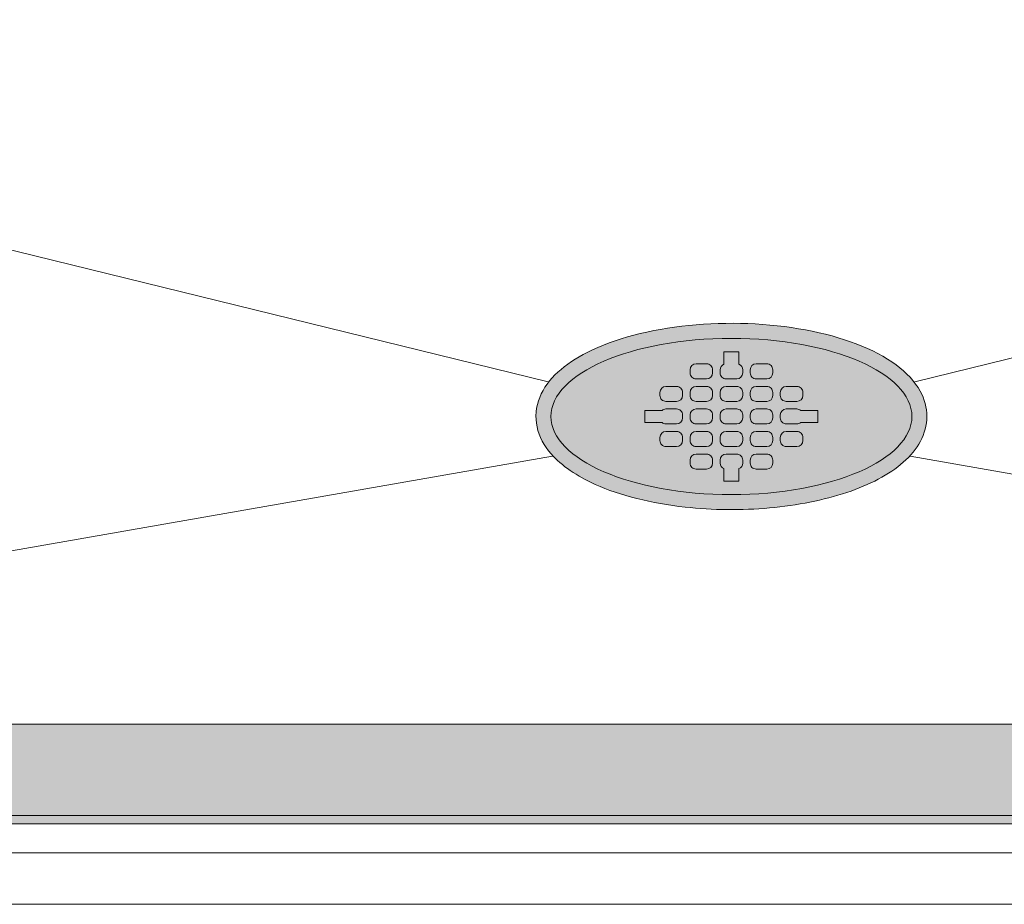
# Model space of a CAD drawing. Units: inches. Extents: x 2 to 891, y -14 to 291.
# Drawn here: x 324 to 340, y 188 to 203 of the extents above; entities that cross this region are included whole.
import ezdxf

# ---------------------------------------------------------------- set-up
doc = ezdxf.new("R2010")
doc.units = ezdxf.units.IN
doc.header["$LTSCALE"] = 0.375
doc.header["$MEASUREMENT"] = 0
doc.layers.get('0').update_dxf_attribs({"lineweight": 13})
for name, color, linetype, lineweight in [('FILL1', 255, 'Continuous', 13), ('OBJECT', 7, 'Continuous', 13), ('OTHER THRESH', 7, 'Continuous', 13)]:
    doc.layers.add(name, color=color, linetype=linetype, lineweight=lineweight)

# ---------------------------------------------------------------- blocks, each defined once
blk = doc.blocks.new('SD-ISO-RNDRD')
at = {"layer": 'FILL1'}
h = blk.add_hatch(color=256, dxfattribs=at)
h.dxf.hatch_style = 2
edge = h.paths.add_edge_path()
edge.add_spline(control_points=[(-3.249743076283721, 4.08560155875648e-05), (-3.249743076283721, -0.142918897277724), (-3.210767962559203, -0.2845174542324429), (-3.073131576772994, -0.540709197657506), (-2.975685899690347, -0.6564033105897948), (-2.620703242722357, -0.9689005684688397), (-2.298304071367738, -1.135820552291918), (-1.535049816688229, -1.391890299868109), (-1.093851293807688, -1.479347322835054), (-0.1700671724670428, -1.56239422990754), (0.3117379447763824, -1.557713771491521), (1.327407319759345, -1.445519930257262), (1.847458646628866, -1.316200798413973), (2.569128261003584, -0.9917324592402821), (2.820582408904215, -0.8243939062766827), (3.112856032090463, -0.4876929599797535), (3.196470809981975, -0.3365885381486464), (3.266838538274101, -0.01019204469118051), (3.250040445408558, 0.1621100684894969), (3.124048647616064, 0.4736256158785608), (3.018598656581503, 0.6132735755372494), (2.749427197434557, 0.8609609783584773), (2.584862747500097, 0.9700660853547163), (1.944788106907026, 1.294956209073405), (1.349370399295935, 1.448963429494043), (0.06422392116223818, 1.578755769878669), (-0.621496459000582, 1.552655067685677), (-1.840450374900684, 1.32560776530471), (-2.370692488416353, 1.128831995822466), (-2.909913479855504, 0.7295910328060273), (-3.048023110038912, 0.584744132511986), (-3.209500404889468, 0.2890448758475799), (-3.249743076283721, 0.1452716012377238), (-3.249743076283721, 4.08560155875648e-05)], knot_values=[0, 0, 0, 0, 0.2285663595152436, 0.2285663595152436, 0.4571327190304872, 0.4571327190304872, 0.9116125691301372, 0.9116125691301372, 1.366092419229787, 1.366092419229787, 1.820572269329437, 1.820572269329437, 2.374994430783766, 2.374994430783766, 2.782053199109228, 2.782053199109228, 3.048509342117717, 3.048509342117717, 3.314965485126208, 3.314965485126208, 3.581421628134698, 3.581421628134698, 3.847877771143188, 3.847877771143188, 4.483249248552446, 4.483249248552446, 5.118620725961704, 5.118620725961704, 5.753992203370962, 5.753992203370962, 6.050988049137269, 6.050988049137269, 6.283185307179586, 6.283185307179586, 6.283185307179586, 6.283185307179586], degree=3, periodic=0)
for p, q in [((-0.1247418190760072, 1.075001568348512), (0.1252581809239928, 1.074998425329639)), ((-0.1247418190758935, 0.8677040865321288), (-0.1247418190760072, 1.075001568348512)), ((0.1252581809241065, 0.8677008692877592), (0.1252581809239928, 1.074998425329639)), ((-0.5872418190859889, 0.8750010968798705), (-0.4122418190859207, 0.8749988967666411)), ((0.4127581809337926, 0.8750010968798705), (0.5877581809338608, 0.8749988967666411)), ((-0.6872430762936119, 0.7750010968877632), (-0.6872430762934982, 0.7250010968838296)), ((-0.3122430762934982, 0.7749988967745622), (-0.3122430762934982, 0.7249988967706287)), ((-0.1872430762837212, 0.7750010968877632), (-0.1872430762836075, 0.7250010968838296)), ((0.1877569237163925, 0.7749988967745622), (0.1877569237163925, 0.7249988967706287)), ((0.3127569237261696, 0.7750010968877632), (0.3127569237262833, 0.7250010968838296)), ((0.6877569237262833, 0.7749988967745622), (0.6877569237262833, 0.7249988967706287)), ((-1.087241819095652, 0.5000010968502551), (-0.9122418190960389, 0.4999988967370399)), ((-0.5872443335010757, 0.6250010968917508), (-0.4122443335011212, 0.6249988967785356)), ((-0.5872418190857616, 0.5000010968502551), (-0.4122418190861481, 0.4999988967370399)), ((-0.08724433349118499, 0.6250010968917508), (0.08775566650876954, 0.6249988967785356)), ((-0.08724181907587081, 0.5000010968502551), (0.08775818092374266, 0.4999988967370399)), ((0.4127556665187058, 0.6250010968917508), (0.5877556665186603, 0.6249988967785356)), ((0.4127581809340199, 0.5000010968502551), (0.5877581809336334, 0.4999988967370399)), ((0.9127581809440244, 0.5000010968502551), (1.087758180943638, 0.4999988967370399)), ((-1.187243076303275, 0.400001096858162), (-1.187243076303389, 0.3500010968541858)), ((-0.8122430763036164, 0.3999988967450179), (-0.8122430763035027, 0.3499988967410417)), ((-0.6872430762933845, 0.400001096858162), (-0.6872430762934982, 0.3500010968541858)), ((-0.3122430762937256, 0.3999988967450179), (-0.3122430762936119, 0.3499988967410417)), ((-0.1872430762834938, 0.400001096858162), (-0.1872430762836075, 0.3500010968541858)), ((0.1877569237161651, 0.3999988967450179), (0.1877569237162788, 0.3499988967410417)), ((0.312756923726397, 0.400001096858162), (0.3127569237262833, 0.3500010968541858)), ((0.6877569237260559, 0.3999988967450179), (0.6877569237261696, 0.3499988967410417)), ((0.8127569237364014, 0.400001096858162), (0.8127569237362877, 0.3500010968541858)), ((1.18775692373606, 0.3999988967450179), (1.187756923736174, 0.3499988967410417)), ((-1.087244333510966, 0.2500010968621353), (-0.9122443335111257, 0.249998896748906)), ((-0.5872443335010757, 0.2500010968621353), (-0.4122443335012349, 0.249998896748906)), ((-0.08724433349118499, 0.2500010968621353), (0.08775566650865585, 0.249998896748906)), ((0.4127556665187058, 0.2500010968621353), (0.5877556665185466, 0.249998896748906)), ((0.9127556665287102, 0.2500010968621353), (1.087755666528551, 0.249998896748906)), ((-1.437243076303162, 0.09999889671342999), (-1.437243076303389, -0.1000011032865871)), ((-1.153389353692319, 0.0999988967134442), (-1.437243076303162, 0.09999889671342999)), ((-1.087241819095766, 0.1250010968206112), (-0.9122418190956978, 0.1249988967073818)), ((-0.8122430763032753, 0.02499889671544508), (-0.8122430763032753, -0.02500110328860217)), ((-0.6872430762934982, 0.02500109682851814), (-0.6872430762933845, -0.02499890317545805)), ((-0.5872418190858752, 0.1250010968206112), (-0.412241819085807, 0.1249988967073818)), ((-0.3122430762933845, 0.02499889671544508), (-0.3122430762933845, -0.02500110328860217)), ((-0.1872430762836075, 0.02500109682851814), (-0.1872430762834938, -0.02499890317545805)), ((-0.0872418190759845, 0.1250010968206112), (0.08775818092408372, 0.1249988967073818)), ((0.1877569237165062, 0.02499889671544508), (0.1877569237165062, -0.02500110328860217)), ((0.3127569237262833, 0.02500109682851814), (0.312756923726397, -0.02499890317545805)), ((0.4127581809339063, 0.1250010968206112), (0.5877581809339745, 0.1249988967073818)), ((0.687756923726397, 0.02499889671544508), (0.687756923726397, -0.02500110328860217)), ((0.8127569237362877, 0.02500109682851814), (0.8127569237364014, -0.02499890317545805)), ((0.9127581809439107, 0.1250010968206112), (1.087758180943979, 0.1249988967073818)), ((1.153900686710131, 0.0999988967134442), (1.437754409320974, 0.09999889671342999)), ((1.437754409320974, 0.09999889671342999), (1.437754409321201, -0.1000011032865871)), ((-1.153384364304657, -0.1000011032865871), (-1.437243076303389, -0.1000011032865871)), ((-1.087244333510853, -0.1249989031675085), (-0.9122443335108983, -0.1250011032807379)), ((-0.5872443335009621, -0.1249989031675085), (-0.4122443335010075, -0.1250011032807379)), ((-0.0872443334910713, -0.1249989031675085), (0.08775566650888322, -0.1250011032807379)), ((0.4127556665188195, -0.1249989031675085), (0.587755666518774, -0.1250011032807379)), ((0.9127556665288239, -0.1249989031675085), (1.087755666528778, -0.1250011032807379)), ((1.153895697322469, -0.1000011032865871), (1.437754409321201, -0.1000011032865871)), ((-1.087241819095539, -0.2499989032090184), (-0.9122418190956978, -0.2500011033222336)), ((-0.5872418190856479, -0.2499989032090184), (-0.412241819085807, -0.2500011033222336)), ((-0.08724181907575712, -0.2499989032090184), (0.08775818092408372, -0.2500011033222336)), ((0.4127581809341336, -0.2499989032090184), (0.5877581809339745, -0.2500011033222336)), ((0.9127581809441381, -0.2499989032090184), (1.087758180943979, -0.2500011033222336)), ((-1.187243076303162, -0.3499989032011115), (-1.187243076303162, -0.3999989032049882)), ((-0.8122430763032753, -0.3500011033144119), (-0.8122430763032753, -0.400001103318516)), ((-0.6872430762932709, -0.3499989032011115), (-0.6872430762932709, -0.3999989032049882)), ((-0.3122430762933845, -0.3500011033144119), (-0.3122430762933845, -0.400001103318516)), ((-0.1872430762833801, -0.3499989032011115), (-0.1872430762833801, -0.3999989032049882)), ((0.1877569237165062, -0.3500011033144119), (0.1877569237165062, -0.400001103318516)), ((0.3127569237265106, -0.3499989032011115), (0.3127569237265106, -0.3999989032049882)), ((0.687756923726397, -0.3500011033144119), (0.687756923726397, -0.400001103318516)), ((0.8127569237365151, -0.3499989032011115), (0.8127569237365151, -0.3999989032049882)), ((1.187756923736401, -0.3500011033144119), (1.187756923736401, -0.400001103318516)), ((-1.087244333510739, -0.4999989031971666), (-0.9122443335108983, -0.5000011033103817)), ((-0.5872443335008484, -0.4999989031971666), (-0.4122443335010075, -0.5000011033103817)), ((-0.5872418190859889, -0.6249989032386765), (-0.4122418190861481, -0.6250011033518916)), ((-0.08724433349095762, -0.4999989031971666), (0.08775566650888322, -0.5000011033103817)), ((-0.08724181907609818, -0.6249989032386765), (0.08775818092374266, -0.6250011033518916)), ((0.4127556665189331, -0.4999989031971666), (0.587755666518774, -0.5000011033103817)), ((0.4127581809337926, -0.6249989032386765), (0.5877581809336334, -0.6250011033518916)), ((0.9127556665289376, -0.4999989031971666), (1.087755666528778, -0.5000011033103817)), ((-0.6872430762936119, -0.7249989032306985), (-0.6872430762936119, -0.7749989032347173)), ((-0.3122430762937256, -0.7250011033439847), (-0.3122430762937256, -0.7750011033479467)), ((-0.1872430762837212, -0.7249989032306985), (-0.1872430762837212, -0.7749989032347173)), ((0.1877569237161651, -0.7250011033439847), (0.1877569237161651, -0.7750011033479467)), ((0.3127569237261696, -0.7249989032306985), (0.3127569237261696, -0.7749989032347173)), ((0.6877569237260559, -0.7250011033439847), (0.6877569237260559, -0.7750011033479467)), ((-0.5872443335011894, -0.8749989032268104), (-0.4122443335013486, -0.8750011033400398)), ((-0.1247418190758935, -0.8676223745009537), (-0.1247418190760072, -1.074919856317337)), ((0.1252581809241065, -0.8676191572565841), (0.1252581809239928, -1.074916713298464)), ((0.4127556665185921, -0.8749989032268104), (0.5877556665184329, -0.8750011033400398)), ((-0.1247418190760072, -1.074919856317337), (0.1252581809239928, -1.074916713298464))]:
    blk.add_line(p, q)
for centre, start, end in [((-0.5872430762935892, 0.7750010968877774), 89.99927967313138, 180.0000000000114), ((-0.412243076293521, 0.774998896774548), 1.139910797836525e-11, 89.99927967313138), ((-0.08724307628369843, 0.7750010968877774), 112.0235358081074, 180.0000000000114), ((0.08775692371636978, 0.774998896774548), 1.139910797836525e-11, 67.97491012987302), ((0.4127569237261923, 0.7750010968877774), 89.99927967313138, 180.0000000000114), ((0.5877569237262605, 0.774998896774548), 1.139910797836525e-11, 89.99927967313138), ((-0.5872430762934755, 0.7250010968838438), 180.0000000000098, 269.9992796731314), ((-0.412243076293521, 0.7249988967706287), 269.9992796731314, 0), ((-0.08724307628358474, 0.7250010968838438), 180.0000000000098, 269.9992796731314), ((0.08775692371636978, 0.7249988967706287), 269.9992796731314, 0), ((0.412756923726306, 0.7250010968838438), 180.0000000000098, 269.9992796731314), ((0.5877569237262605, 0.7249988967706287), 269.9992796731314, 0), ((-1.087243076303253, 0.400001096858162), 89.99927967313138, 180), ((-0.9122430763036391, 0.3999988967449468), 4.315376591809699e-11, 89.99927967313138), ((-0.5872430762933618, 0.400001096858162), 89.99927967313138, 180), ((-0.4122430762937483, 0.3999988967449468), 4.315376591809699e-11, 89.99927967313138), ((-0.08724307628347105, 0.400001096858162), 89.99927967313138, 180), ((0.08775692371614241, 0.3999988967449468), 4.315376591809699e-11, 89.99927967313138), ((0.4127569237264197, 0.400001096858162), 89.99927967313138, 180), ((0.5877569237260332, 0.3999988967449468), 4.315376591809699e-11, 89.99927967313138), ((0.9127569237364241, 0.400001096858162), 89.99927967313138, 180), ((1.087756923736038, 0.3999988967449468), 4.315376591809699e-11, 89.99927967313138), ((-1.087243076303366, 0.3500010968542284), 180.0000000000261, 269.9992796731314), ((-0.9122430763035254, 0.349998896740999), 269.9992796731314, 2.605510395054913e-11), ((-0.5872430762934755, 0.3500010968542284), 180.0000000000261, 269.9992796731314), ((-0.4122430762936347, 0.349998896740999), 269.9992796731314, 2.605510395054913e-11), ((-0.08724307628358474, 0.3500010968542284), 180.0000000000261, 269.9992796731314), ((0.0877569237162561, 0.349998896740999), 269.9992796731314, 2.605510395054913e-11), ((0.412756923726306, 0.3500010968542284), 180.0000000000261, 269.9992796731314), ((0.5877569237261469, 0.349998896740999), 269.9992796731314, 2.605510395054913e-11), ((0.9127569237363105, 0.3500010968542284), 180.0000000000261, 269.9992796731314), ((1.087756923736151, 0.349998896740999), 269.9992796731314, 2.605510395054913e-11), ((-1.087243076303366, 0.02500109682851814), 89.99927967313138, 131.4115278806797), ((-0.912243076303298, 0.02499889671528877), 8.712175383464863e-11, 89.99927967313138), ((-0.5872430762934755, 0.02500109682851814), 89.99927967313138, 180), ((-0.4122430762934073, 0.02499889671528877), 8.712175383464863e-11, 89.99927967313138), ((-0.08724307628358474, 0.02500109682851814), 89.99927967313138, 180), ((0.08775692371648347, 0.02499889671528877), 8.712175383464863e-11, 89.99927967313138), ((0.412756923726306, 0.02500109682851814), 89.99927967313138, 180), ((0.5877569237263742, 0.02499889671528877), 8.712175383464863e-11, 89.99927967313138), ((0.9127569237363105, 0.02500109682851814), 89.99927967313138, 180), ((1.087756923736379, 0.02499889671528877), 48.59037788913447, 89.99927967313138), ((-1.087243076303253, -0.02499890317541542), 228.5922837306626, 269.9992796731314), ((-0.912243076303298, -0.0250011032886448), 269.9992796731314, 2.605510395054913e-11), ((-0.5872430762933618, -0.02499890317541542), 180.0000000000261, 269.9992796731314), ((-0.4122430762934073, -0.0250011032886448), 269.9992796731314, 2.605510395054913e-11), ((-0.08724307628347105, -0.02499890317541542), 180.0000000000261, 269.9992796731314), ((0.08775692371648347, -0.0250011032886448), 269.9992796731314, 2.605510395054913e-11), ((0.4127569237264197, -0.02499890317541542), 180.0000000000261, 269.9992796731314), ((0.5877569237263742, -0.0250011032886448), 269.9992796731314, 2.605510395054913e-11), ((0.9127569237364241, -0.02499890317541542), 180.0000000000261, 269.9992796731314), ((1.087756923736379, -0.0250011032886448), 269.9992796731314, 311.4096221110386), ((-1.087243076303139, -0.3499989032011115), 89.99927967313138, 180), ((-0.912243076303298, -0.3500011033143267), 359.9999999999479, 89.99927967313138), ((-0.5872430762932481, -0.3499989032011115), 89.99927967313138, 180), ((-0.4122430762934073, -0.3500011033143267), 359.9999999999479, 89.99927967313138), ((-0.08724307628335737, -0.3499989032011115), 89.99927967313138, 180), ((0.08775692371648347, -0.3500011033143267), 359.9999999999479, 89.99927967313138), ((0.4127569237265334, -0.3499989032011115), 89.99927967313138, 180), ((0.5877569237263742, -0.3500011033143267), 359.9999999999479, 89.99927967313138), ((0.9127569237365378, -0.3499989032011115), 89.99927967313138, 180), ((1.087756923736379, -0.3500011033143267), 359.9999999999479, 89.99927967313138), ((-1.087243076303139, -0.3999989032050735), 179.9999999999479, 269.9992796731314), ((-0.912243076303298, -0.4000011033182886), 269.9992796731314, 359.9999999998697), ((-0.5872430762932481, -0.3999989032050735), 179.9999999999479, 269.9992796731314), ((-0.4122430762934073, -0.4000011033182886), 269.9992796731314, 359.9999999998697), ((-0.08724307628335737, -0.3999989032050735), 179.9999999999479, 269.9992796731314), ((0.08775692371648347, -0.4000011033182886), 269.9992796731314, 359.9999999998697), ((0.4127569237265334, -0.3999989032050735), 179.9999999999479, 269.9992796731314), ((0.5877569237263742, -0.4000011033182886), 269.9992796731314, 359.9999999998697), ((0.9127569237365378, -0.3999989032050735), 179.9999999999479, 269.9992796731314), ((1.087756923736379, -0.4000011033182886), 269.9992796731314, 359.9999999998697), ((-0.5872430762935892, -0.7249989032307695), 89.99927967313138, 179.9999999999568), ((-0.4122430762937483, -0.7250011033439847), 0, 89.99927967313138), ((-0.08724307628369843, -0.7249989032307695), 89.99927967313138, 179.9999999999568), ((0.08775692371614241, -0.7250011033439847), 0, 89.99927967313138), ((0.4127569237261923, -0.7249989032307695), 89.99927967313138, 179.9999999999568), ((0.5877569237260332, -0.7250011033439847), 0, 89.99927967313138), ((-0.5872430762935892, -0.7749989032347173), 180, 269.9992796731314), ((-0.4122430762937483, -0.7750011033479467), 269.9992796731314, 0), ((-0.08724307628369843, -0.7749989032347173), 180, 247.9764641918221), ((0.08775692371614241, -0.7750011033479467), 292.0250898701977, 0), ((0.4127569237261923, -0.7749989032347173), 180, 269.9992796731314), ((0.5877569237260332, -0.7750011033479467), 269.9992796731314, 0)]:
    blk.add_arc(centre, 0.1, start, end)
blk.add_open_spline([(-3.249743076283721, 4.08560155875648e-05), (-3.249743076283721, -0.142918897277724), (-3.210767962559203, -0.2845174542324429), (-3.073131576772994, -0.540709197657506), (-2.975685899690347, -0.6564033105897948), (-2.620703242722357, -0.9689005684688397), (-2.298304071367738, -1.135820552291918), (-1.535049816688229, -1.391890299868109), (-1.093851293807688, -1.479347322835054), (-0.1700671724670428, -1.56239422990754), (0.3117379447763824, -1.557713771491521), (1.327407319759345, -1.445519930257262), (1.847458646628866, -1.316200798413973), (2.569128261003584, -0.9917324592402821), (2.820582408904215, -0.8243939062766827), (3.112856032090463, -0.4876929599797535), (3.196470809981975, -0.3365885381486464), (3.266838538274101, -0.01019204469118051), (3.250040445408558, 0.1621100684894969), (3.124048647616064, 0.4736256158785608), (3.018598656581503, 0.6132735755372494), (2.749427197434557, 0.8609609783584773), (2.584862747500097, 0.9700660853547163), (1.944788106907026, 1.294956209073405), (1.349370399295935, 1.448963429494043), (0.06422392116223818, 1.578755769878669), (-0.621496459000582, 1.552655067685677), (-1.840450374900684, 1.32560776530471), (-2.370692488416353, 1.128831995822466), (-2.909913479855504, 0.7295910328060273), (-3.048023110038912, 0.584744132511986), (-3.209500404889468, 0.2890448758475799), (-3.249743076283721, 0.1452716012377238), (-3.249743076283721, 4.08560155875648e-05)], degree=3, knots=[0, 0, 0, 0, 0.2285663595152436, 0.2285663595152436, 0.4571327190304872, 0.4571327190304872, 0.9116125691301372, 0.9116125691301372, 1.366092419229787, 1.366092419229787, 1.820572269329437, 1.820572269329437, 2.374994430783766, 2.374994430783766, 2.782053199109228, 2.782053199109228, 3.048509342117717, 3.048509342117717, 3.314965485126208, 3.314965485126208, 3.581421628134698, 3.581421628134698, 3.847877771143188, 3.847877771143188, 4.483249248552446, 4.483249248552446, 5.118620725961704, 5.118620725961704, 5.753992203370962, 5.753992203370962, 6.050988049137269, 6.050988049137269, 6.283185307179586, 6.283185307179586, 6.283185307179586, 6.283185307179586])
blk = doc.blocks.new('SD-ISO')
blk.add_ellipse((0, 0), major_axis=(-3, 0), ratio=0.4330127018922004)
blk = doc.blocks.new('TWS ISO 4834 S')
at = {"layer": 'FILL1'}
h = blk.add_hatch(color=256, dxfattribs=at)
h.paths.add_polyline_path([(59.18858874941095, 1.337331192733897), (1.31141125058906, 1.33733119273387), (1.31141125058906, 0.1473311927339011), (59.18858874941095, 0.1473311927338096)])
h.paths.add_polyline_path([(59.18858874941095, 0.1473311927338096), (1.31141125058906, 0.1473311927339012), (1.31141125058906, 0.03733119273391594), (59.18858874941095, 0.03733119273391317)])
for p, q in [((1.31141125058906, 1.33733119273387), (59.18858874941093, 1.337331192733897)), ((1.31141125058906, 0.1473311927339012), (59.18858874941093, 0.1473311927338096)), ((1.31141125058906, 0.03733119273391594), (59.18858874941093, 0.03733119273391317))]:
    blk.add_line(p, q)
blk = doc.blocks.new('A$C59CE6705')
for p, q in [((37.69895762014198, 9.12824213414541), (13.15801097789603, 15.15112138827348)), ((43.79451545162266, 9.12824213414541), (68.3354620938685, 15.15112138827348)), ((37.77128903514915, 7.887194126355723), (7.977452546231802, 2.682798491631786)), ((43.72218403661549, 7.887194126355723), (73.51602052553284, 2.682798491631786)), ((2.129569024882983, 1.29174297195982), (79.36390404688171, 1.29174297195982)), ((0.2499812189881254, 0.4329787518042565), (81.24349185277651, 0.4329787518042565))]:
    blk.add_line(p, q)

msp = doc.modelspace()

# ---------------------------------------------------------------- block references
at = {"layer": 'OBJECT'}
msp.add_blockref('A$C59CE6705', (294.9107399921789, 187.5127937071365), dxfattribs=at)
at = {"layer": 'OBJECT', "lineweight": 0, "xscale": -1.000663871952572, "yscale": 1.000663871952572, "zscale": 1.000663871952572}
for name, p in [('SD-ISO-RNDRD', (335.6574777759575, 196.0623724588686)), ('SD-ISO', (335.6574772788027, 196.0623723217571))]:
    msp.add_blockref(name, p, dxfattribs=at)
at = {"layer": 'OTHER THRESH', "xscale": -1.2734681625, "yscale": 1.2734681625, "zscale": 1.2734681625}
msp.add_blockref('TWS ISO 4834 S', (374.2234625076773, 189.2381767757813), dxfattribs=at)

doc.saveas('drawing.dxf')
